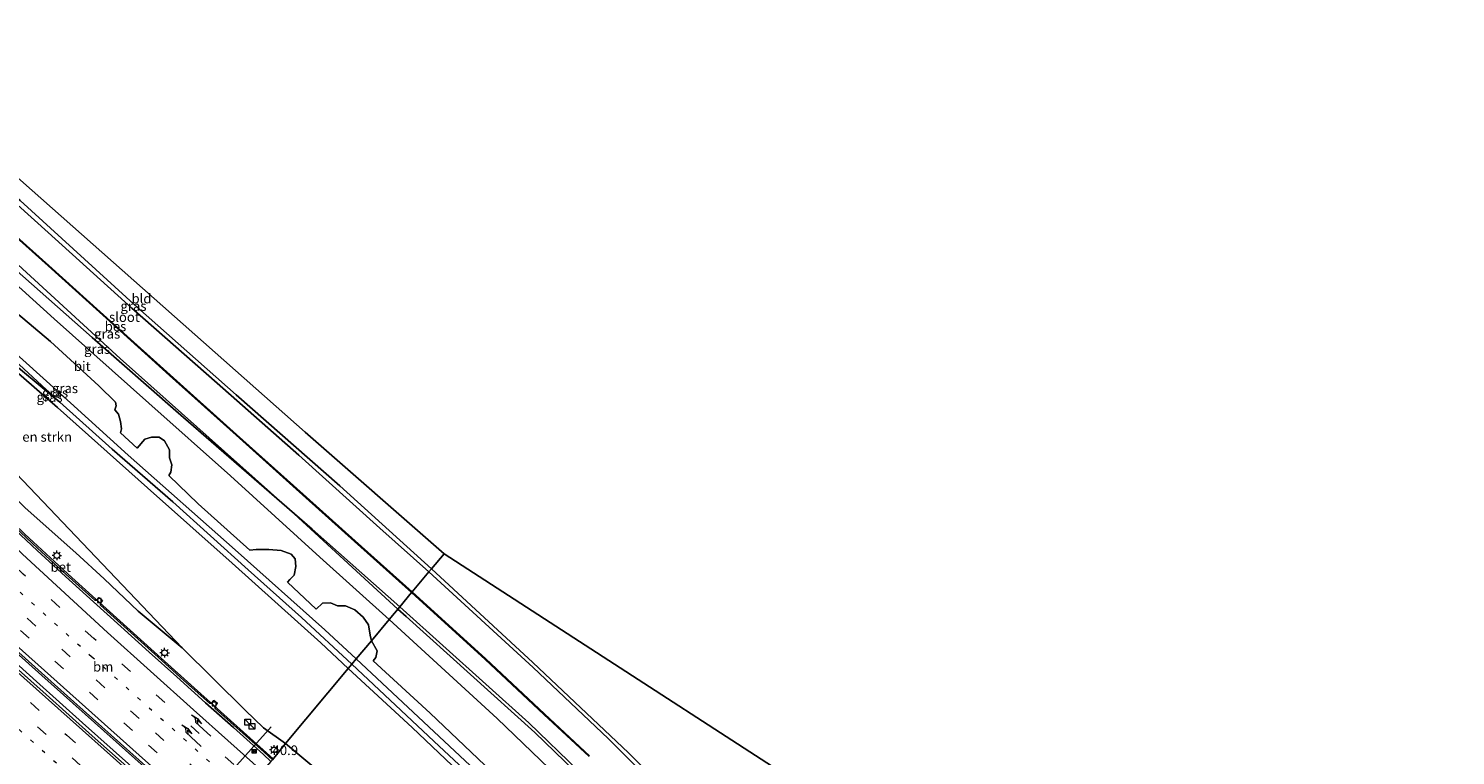
# Model space of a CAD drawing. Units: metres. Extents: x 108339 to 110000, y 486374 to 487500.
# Drawn here: x 109361 to 109731, y 487004 to 487193 of the extents above; entities that cross this region are included whole.
import ezdxf
from ezdxf.enums import TextEntityAlignment as Align

# ---------------------------------------------------------------- set-up
doc = ezdxf.new("R2010")
doc.units = ezdxf.units.M
doc.linetypes.add('VW-1-3_STREEP', pattern=[4, 1, -3])
doc.linetypes.add('VW-3-9_STREEP', pattern=[12, 3, -9])
doc.layers.get('0').update_dxf_attribs({"lineweight": 25})
for name, color, linetype, lineweight in [('B-ME-AM-KILOMETR-S-B1', 7, 'Continuous', 18), ('B-ME-BV-GELEIDECONSTRUCTIE-GELEIDERAIL-L-B1', 213, 'BV-GELEIDERAIL', 18), ('B-ME-GR-BOMENRIJ-L-B1', 10, 'Continuous', 25), ('B-ME-GR-BOMENSTRUIKEN-GV-B6', 93, 'Continuous', 18), ('B-ME-GW-INSTEEKWATERGANG-L-B1', 10, 'Continuous', 25), ('B-ME-GW-TEENLIJN-L-B1', 93, 'Continuous', 18), ('B-ME-GW-WATERGANG-GREPPEL-L-B1', 10, 'Continuous', 25), ('B-ME-IE-GRASLAND-GV-B6', 93, 'Continuous', 18), ('B-ME-IE-GRONDWERKLIJN-GROND_INGERICHT-GV-B6', 253, 'Continuous', 18), ('B-ME-IE-HULPGEOMETRIE-L-B1', 53, 'Continuous', 18), ('B-ME-IE-INRICHTINGSELEMENT-S-B1', 253, 'Continuous', 18), ('B-ME-IE-MEUBILAIR_WEGMEUBILAIR-LICHTMAST-S-B1', 8, 'Continuous', 18), ('B-ME-KG-KADASTRAAL-OPNAMEDTMGRENS-L-B1', 10, 'Continuous', 25), ('B-ME-OB-BESCHOEIING-GV-B6', 10, 'Continuous', 25), ('B-ME-OG-WATER-GV-B6', 153, 'Continuous', 18), ('B-ME-VH-VERH_SOORT-BETON-OVERIG-GV-B6', 8, 'IE-TERREINAFSCHEIDING-NATUURLIJK-HOUTWAL', 18), ('B-ME-VH-VERH_SOORT-BITUMEN-GV-B6', 8, 'IE-TERREINAFSCHEIDING-NATUURLIJK-HOUTWAL', 18), ('B-ME-VV-KOLK-S-B1', 8, 'Continuous', 18), ('B-ME-VW-MARKERING-13STREEP-045-L-B1', 255, 'VW-1-3_STREEP', 18), ('B-ME-VW-MARKERING-39STREEP-015-L-B1', 255, 'VW-3-9_STREEP', 18), ('B-ME-VW-MARKERING-PIJLRE750-S-B1', 7, 'Continuous', 18), ('B-ME-VW-MARKERING-STREEP-015-L-B1', 7, 'Continuous', 18), ('B-ME-VW-PORTAAL-L-B1', 10, 'Continuous', 25)]:
    doc.layers.add(name, color=color, linetype=linetype, lineweight=lineweight)
doc.styles.add('NLCS-ISO', font='NLCS-ISO.TTF')
doc.linetypes.add('BV-GELEIDERAIL', pattern='A,10,-3,[108,NLCS.SHX,S=1,R=0,X=0,Y=0],-3', length=16)
doc.linetypes.add('IE-TERREINAFSCHEIDING-NATUURLIJK-HOUTWAL', pattern='A,7,-1.5,[67,NLCS.SHX,S=0.75,R=45,X=0,Y=0],-1.5,7,-1.5,[70,NLCS.SHX,S=0.75,R=0,X=0,Y=0],-1.5', length=20)

# ---------------------------------------------------------------- blocks, each defined once
blk = doc.blocks.new('camera')
h = blk.add_hatch(color=256)
h.paths.add_polyline_path([(0.5, 0.5), (-0.5, 0.5), (0, 0)])
h.paths.add_polyline_path([(0, 0), (-0.5, -0.5), (0.5, -0.5)])
for p, q in [((-0.5, 0.5), (0.5, -0.5)), ((0.5, 0.5), (-0.5, -0.5))]:
    blk.add_line(p, q)
blk.add_lwpolyline([(-0.5, 0.5), (0.5, 0.5), (0.5, -0.5), (-0.5, -0.5)], close=True)
blk = doc.blocks.new('kast')
blk.add_line((-0.75, -0.75), (0.75, 0.75))
blk.add_lwpolyline([(-0.75, 0.75), (0.75, 0.75), (0.75, -0.75), (-0.75, -0.75)], close=True)
blk = doc.blocks.new('kolk')
blk.add_lwpolyline([(-0.5, -0.5), (0.5, -0.5), (0.5, 0.5), (-0.5, 0.5)], close=True)
blk = doc.blocks.new('lantaarnpaal')
for p, q in [((-0.75, 0), (-1.25, 0)), ((-0.88, 0.88), (-0.53, 0.53)), ((0, 0.75), (0, 1.25)), ((0.53, 0.53), (0.88, 0.88)), ((0.75, 0), (1.25, 0)), ((-0.53, -0.53), (-0.88, -0.88)), ((0, -0.75), (0, -1.25)), ((0.53, -0.53), (0.88, -0.88))]:
    blk.add_line(p, q)
blk.add_circle((0, 0), 0.75)
blk = doc.blocks.new('pijlr')
for p, q in [((0, 0, 0.1), (5.45, 0, 0.1)), ((5.45, -0.75, 0.1), (4.7, 0, 0.1)), ((6.2, -0.75, 0.1), (5.45, 0, 0.1)), ((4, -0.75, 0.1), (5.45, -0.75, 0.1)), ((5.7, -1.05, 0.1), (4, -0.75, 0.1)), ((7.5, -0.75, 0.1), (5.7, -1.05, 0.1)), ((7.5, -0.75, 0.1), (6.2, -0.75, 0.1))]:
    blk.add_line(p, q)

msp = doc.modelspace()

# ---------------------------------------------------------------- linework, layer by layer
at = {"layer": 'B-ME-BV-GELEIDECONSTRUCTIE-GELEIDERAIL-L-B1'}
for points in [[(109424.3404, 487003.3422, -1.2327), (109396.1237, 487028.6307, -0.9221), (109372.1106, 487050.3175, -0.6686), (109359.917, 487061.5787, -0.526), (109348.4, 487072.6301, -0.383), (109335.4222, 487085.6182, -0.2212), (109326.0844, 487095.2039, -0.1316), (109313.4067, 487108.4907, -0.0268), (109298.1598, 487125.1502, 0.0087), (109282.8628, 487142.2216, 0.0492), (109281.4068, 487143.9013, 0.0394), (109278.339, 487147.504, 0.093), (109277.0014, 487149.1595, 0.0812)], [(109258.361, 487116.82, 1.374), (109264.325, 487111.487, 1.3), (109266.317, 487109.696, 1.272), (109272.271, 487104.367, 1.184), (109278.216, 487099.02, 1.083), (109284.19, 487093.693, 0.973), (109285.186, 487092.786, 0.974), (109297.309, 487081.954, 0.775), (109309.234, 487071.3, 0.58), (109321.172, 487060.653, 0.383), (109333.07, 487049.977, 0.207), (109342.044, 487041.994, 0.083), (109345.023, 487039.309, 0.03), (109350.89, 487034.032, -0.074), (109351.981, 487033.118, -0.081), (109362.923, 487023.322, -0.239), (109374.847, 487012.68, -0.39), (109386.789, 487002.042, -0.527), (109398.7, 486991.368, -0.616), (109407.199, 486983.775, -0.707), (109412.5323, 486980.5002, -0.7272)], [(109259.851, 487118.2919, 1.342), (109293.3188, 487088.3115, 0.7678), (109328.8683, 487056.6584, 0.2316), (109364.2925, 487024.9496, -0.2265), (109399.6907, 486993.3443, -0.6193), (109404.9437, 486988.4302, -0.651), (109408.2623, 486984.9873, -0.6671)]]:
    msp.add_polyline3d(points, dxfattribs=at)
at = {"layer": 'B-ME-GR-BOMENRIJ-L-B1'}
for points in [[(109456.6843, 487042.1295, -4.0145), (109427.585, 487068.837, -4.022), (109384.631, 487107.116, -4.124), (109347.482, 487141.096, -4.105), (109302.8215, 487180.3774, -4.1235)], [(109670.9, 486816.555, -4.086), (109664.803, 486823.69, -3.936), (109659.432, 486830.656, -3.959), (109643.376, 486850.117, -3.959), (109626.986, 486868.878, -3.748), (109609.325, 486888.852, -3.916), (109603.155, 486895.913, -3.924), (109590.102, 486910.852, -3.94), (109559.845, 486943.165, -4.067), (109542.082, 486961.36, -3.932), (109518.114, 486985.098, -3.923), (109492.154, 487010.142, -3.923), (109458.804, 487040.184, -4.014), (109456.6843, 487042.1295, -4.0145)]]:
    msp.add_polyline3d(points, dxfattribs=at)
at = {"layer": 'B-ME-GR-BOMENSTRUIKEN-GV-B6'}
for points in [[(109287.879, 487165.889, -3.295), (109291.335, 487162.511, -3.361), (109303.037, 487152.361, -3.586), (109315.218, 487140.896, -3.611), (109324.863, 487132.622, -3.468), (109342.755, 487116.692, -3.428), (109368.399, 487094.44, -3.344), (109391.711, 487073.614, -3.206), (109413.665, 487054.061, -3.182), (109436.66, 487033.371, -3.201), (109443.792, 487026.773, -3.203), (109427.491, 487007.29, -2.07), (109421.795, 487011.354, -1.967), (109417.035, 487015.948, -1.921), (109400.659, 487032.072, -1.808), (109357.594, 487077.296, -2.56), (109296.864, 487138.319, -2.301), (109279.66, 487156.17, -2.301), (109287.879, 487165.889, -3.295)], [(109279.66, 487156.17, -2.301), (109296.864, 487138.319, -2.301), (109357.594, 487077.296, -2.56), (109400.659, 487032.072, -1.808), (109389.259, 487041.649, -1.656), (109380.475, 487050.01, -1.563), (109373.077, 487056.736, -1.497), (109359.983, 487068.451, -1.503), (109330.31, 487098.473, -0.583), (109308.645, 487123.538, -0.901), (109291.018, 487143.442, -1.349), (109279.729, 487155.36, -1.608), (109279.66, 487156.17, -2.301)], [(109436.463, 486999.773, -2.04), (109427.491, 487007.29, -2.07), (109443.792, 487026.773, -3.203), (109460.404, 487011.407, -3.206), (109491.424, 486981.955, -3.209)]]:
    msp.add_polyline3d(points, dxfattribs=at)
at = {"layer": 'B-ME-GW-INSTEEKWATERGANG-L-B1'}
for points in [[(109311.55, 487189.734, -4.803), (109332.465, 487171.126, -5.117), (109358.667, 487148.087, -5.288), (109389.085, 487120.365, -5.214), (109414.679, 487097.682, -5.247), (109441.579, 487074.098, -5.242), (109465.379, 487052.574, -5.197)], [(109457.17, 487042.762, -3.701), (109434.393, 487062.899, -3.739), (109399.089, 487093.529, -3.809), (109377.36, 487112.582, -3.735), (109341.284, 487144.418, -3.661), (109312.065, 487171.335, -3.73), (109302.244, 487179.79, -3.656)], [(109371.738, 487095.644, -3.327), (109345.094, 487119.618, -3.285), (109312.485, 487149.251, -3.285), (109290.791, 487168.589, -3.189)], [(109287.879, 487165.889, -3.295), (109291.335, 487162.511, -3.361), (109303.037, 487152.361, -3.586), (109315.218, 487140.896, -3.611), (109324.863, 487132.622, -3.468), (109342.755, 487116.692, -3.428), (109368.399, 487094.44, -3.344)], [(109443.792, 487026.773, -3.203), (109436.66, 487033.371, -3.201), (109413.665, 487054.061, -3.182), (109391.711, 487073.614, -3.206), (109368.399, 487094.44, -3.344)], [(109445.877, 487029.265, -3.289), (109437.748, 487036.739, -3.289), (109414.442, 487057.492, -3.289), (109386.674, 487082.068, -3.283), (109371.738, 487095.644, -3.327)], [(109713.983, 486864.207, -4.92), (109708.101, 486857.723, -4.911), (109699.513, 486848.317, -4.897), (109690.701, 486838.951, -4.674), (109684.026, 486831.574, -4.72), (109680.716, 486828.272, -4.836), (109679.154, 486827.75, -4.901), (109677.819, 486828.406, -4.92), (109674.271, 486832.779, -4.925), (109668.475, 486839.619, -5.036), (109656.856, 486853.223, -5.124), (109646.728, 486865.843, -5.212), (109636.217, 486877.937, -5.235), (109621.265, 486895.136, -5.245), (109613.261, 486904.058, -5.152), (109610.385, 486907.218, -5.062), (109584.459, 486935.788, -5.182), (109560.655, 486960.681, -5.205), (109541.446, 486979.946, -5.094), (109516.499, 487004.851, -5.214), (109491.718, 487028.266, -5.15), (109465.379, 487052.574, -5.197)], [(109457.17, 487042.762, -3.701), (109490.597, 487012.615, -3.776), (109516.405, 486987.759, -3.827), (109546.33, 486957.387, -3.846), (109565.434, 486937.054, -3.906), (109585.702, 486915.791, -3.878), (109604.958, 486895.386, -4.321), (109613.73, 486885.229, -4.358), (109629.37, 486867.725, -4.293), (109650.571, 486843.027, -4.163), (109664.51, 486826.405, -4.256), (109672.641, 486816.698, -4.507), (109680.025, 486808.843, -4.669), (109691.866, 486793.191, -5.092), (109707.546, 486774.299, -5.226)], [(109445.877, 487029.265, -3.289), (109482.194, 486995.301, -3.289), (109500.108, 486978.3, -3.289), (109520.256, 486958.1, -3.308), (109549.152, 486928.422, -3.346), (109567.024, 486909.402, -3.346), (109581.385, 486894.057, -3.346), (109591.104, 486883.056, -3.346), (109596.013, 486877.499, -3.346), (109605.714, 486865.966, -3.327), (109612.336, 486856.585, -3.374), (109611.591, 486856.01, -3.315), (109610.857, 486855.442, -3.256), (109602.881, 486863.778, -3.253), (109588.75, 486880.213, -3.233), (109585.584, 486883.896, -3.228), (109570.352, 486901.113, -3.312), (109547.358, 486925.419, -3.318), (109524.005, 486949.987, -3.22), (109491.424, 486981.955, -3.209), (109460.404, 487011.407, -3.206), (109443.792, 487026.773, -3.203)]]:
    msp.add_polyline3d(points, dxfattribs=at)
at = {"layer": 'B-ME-GW-TEENLIJN-L-B1'}
msp.add_polyline3d([(109400.659, 487032.072, -1.808), (109357.594, 487077.296, -2.56), (109296.864, 487138.319, -2.301)], dxfattribs=at)
at = {"layer": 'B-ME-GW-WATERGANG-GREPPEL-L-B1'}
for points in [[(109368.965, 487095.833, -4.062), (109382.508, 487083.623, -3.975), (109398.303, 487069.964, -3.975), (109417.853, 487052.322, -3.978), (109431.69, 487039.959, -3.984), (109444.727, 487027.891, -3.993)], [(109611.275, 486856.359, -4.058), (109594.432, 486876.315, -4.197), (109589.88, 486881.542, -4.197), (109582.958, 486889.492, -4.197), (109568.537, 486905.163, -4.203), (109547.943, 486927.34, -4.203), (109523.553, 486952.274, -4.094), (109505.366, 486970.438, -3.997), (109486.808, 486988.446, -3.997), (109465.964, 487007.901, -3.997), (109444.727, 487027.891, -3.993)]]:
    msp.add_polyline3d(points, dxfattribs=at)
at = {"layer": 'B-ME-IE-GRASLAND-GV-B6'}
for points in [[(109311.55, 487189.734, -4.803), (109332.465, 487171.126, -5.117), (109358.667, 487148.087, -5.288), (109389.085, 487120.365, -5.214), (109414.679, 487097.682, -5.247), (109441.579, 487074.098, -5.242), (109465.379, 487052.574, -5.197), (109464.711, 487051.775, -6.477), (109451.992, 487063.126, -6.477), (109430.985, 487082.101, -6.477), (109409.804, 487100.725, -6.477), (109387.674, 487120.174, -6.477), (109365.9, 487139.828, -6.477), (109346.394, 487157.377, -6.477), (109324.721, 487176.638, -6.477), (109310.747, 487188.998, -6.477), (109311.55, 487189.734, -4.803)], [(109306.403, 487184.347, -5.584), (109316.307, 487175.39, -5.589), (109332.351, 487161.096, -5.663), (109350.935, 487144.509, -5.677), (109365.949, 487131.15, -5.677), (109382.833, 487115.939, -5.635), (109397.417, 487102.772, -5.704), (109414.69, 487087.257, -5.584), (109429.454, 487074.033, -5.635), (109445.438, 487059.675, -5.654), (109460.236, 487046.427, -5.708), (109457.17, 487042.762, -3.701), (109434.393, 487062.899, -3.739), (109399.089, 487093.529, -3.809), (109377.36, 487112.582, -3.735), (109341.284, 487144.418, -3.661), (109312.065, 487171.335, -3.73), (109302.244, 487179.79, -3.656), (109306.403, 487184.347, -5.584)], [(109302.244, 487179.79, -3.656), (109312.065, 487171.335, -3.73), (109341.284, 487144.418, -3.661), (109377.36, 487112.582, -3.735), (109399.089, 487093.529, -3.809), (109434.393, 487062.899, -3.739), (109457.17, 487042.762, -3.701), (109454.365, 487039.409, -3.061), (109436.392, 487055.647, -3.101), (109413.232, 487076.702, -3.286), (109392.084, 487095.586, -3.508), (109367.521, 487117.461, -3.342), (109345.301, 487137.489, -3.337), (109324.893, 487155.459, -3.3), (109309.167, 487169.246, -3.494), (109300.088, 487177.495, -3.499), (109302.244, 487179.79, -3.656)], [(109288.545, 487167.503, -4.012), (109288.933, 487167.143, -4.012), (109320.693, 487137.165, -4.078), (109353.643, 487108.553, -4.078), (109368.965, 487095.833, -4.062), (109382.508, 487083.623, -3.975), (109398.303, 487069.964, -3.975), (109417.853, 487052.322, -3.978), (109431.69, 487039.959, -3.984), (109444.727, 487027.891, -3.993), (109443.792, 487026.773, -3.203), (109436.66, 487033.371, -3.201), (109413.665, 487054.061, -3.182), (109391.711, 487073.614, -3.206), (109368.399, 487094.44, -3.344), (109342.755, 487116.692, -3.428), (109324.863, 487132.622, -3.468), (109315.218, 487140.896, -3.611), (109303.037, 487152.361, -3.586), (109291.335, 487162.511, -3.361), (109287.879, 487165.889, -3.295), (109288.545, 487167.503, -4.012)], [(109289.588, 487167.8, -4.04), (109305.329, 487153.516, -4.07), (109345.55, 487117.407, -4.06), (109368.965, 487095.833, -4.062), (109353.643, 487108.553, -4.078), (109320.693, 487137.165, -4.078), (109288.933, 487167.143, -4.012), (109288.545, 487167.503, -4.012), (109289.588, 487167.8, -4.04)], [(109290.791, 487168.589, -3.189), (109312.485, 487149.251, -3.285), (109345.094, 487119.618, -3.285), (109371.738, 487095.644, -3.327), (109386.674, 487082.068, -3.283), (109414.442, 487057.492, -3.289), (109437.748, 487036.739, -3.289), (109445.877, 487029.265, -3.289), (109444.727, 487027.891, -3.993), (109431.69, 487039.959, -3.984), (109417.853, 487052.322, -3.978), (109398.303, 487069.964, -3.975), (109382.508, 487083.623, -3.975), (109368.965, 487095.833, -4.062), (109345.55, 487117.407, -4.06), (109305.329, 487153.516, -4.07), (109289.588, 487167.8, -4.04), (109290.791, 487168.589, -3.189)], [(109357.753, 487118.949, -3.397), (109366.58, 487111.515, -3.407), (109379.074, 487100.06, -3.296), (109383.433, 487095.826, -3.277), (109383.569, 487094.887, -3.309), (109383.27, 487093.874, -3.291), (109384.202, 487092.675, -3.351), (109384.714, 487090.834, -3.282), (109384.982, 487088.919, -3.157), (109384.659, 487087.836, -3.143), (109389.067, 487083.931, -3.185), (109391.051, 487086.194, -3.157), (109392.77, 487086.732, -3.282), (109394.744, 487086.709, -3.263), (109396.087, 487085.766, -3.286), (109397.384, 487083.476, -3.245), (109397.442, 487081.367, -3.222), (109397.994, 487079.589, -3.208), (109397.802, 487077.637, -3.217), (109397.281, 487076.795, -3.203), (109404.81, 487069.485, -3.185), (109418.297, 487057.411, -3.226), (109419.893, 487057.569, -3.027), (109423.218, 487057.6, -3.138), (109426.424, 487057.353, -3.157), (109428.94, 487056.425, -3.12), (109430.035, 487055.193, -3.115), (109430.15, 487053.225, -3.115), (109429.729, 487050.987, -3.194), (109428.623, 487049.804, -3.231), (109428.016, 487049.102, -3.231), (109435.431, 487042.134, -3.199), (109437.121, 487043.7, -3.212), (109439.195, 487043.775, -3.134), (109440.988, 487043.022, -3.111), (109443.106, 487042.953, -3.041), (109445.454, 487041.955, -3.097), (109447.685, 487040.031, -3.143), (109449.06, 487038.063, -3), (109449.454, 487035.386, -3.041), (109449.799, 487033.952, -3.068), (109445.877, 487029.265, -3.289), (109437.748, 487036.739, -3.289), (109414.442, 487057.492, -3.289), (109386.674, 487082.068, -3.283), (109371.738, 487095.644, -3.327), (109345.094, 487119.618, -3.285)], [(109257.976, 487115.714, 0.641), (109260.0814, 487118.6086, 0.5808), (109268.8627, 487110.7713, 0.4231), (109304.4136, 487079.0649, -0.1255), (109338.8471, 487048.2969, -0.6251), (109372.6129, 487018.0879, -1.0483), (109408.881, 486985.6925, -1.4043), (109406.647, 486983.146, -1.404), (109401.159, 486988.062, -1.354), (109389.337, 486998.618, -1.238), (109377.362, 487009.313, -1.139), (109365.448, 487019.972, -0.989), (109341.421, 487041.272, -0.656), (109330.293, 487051.158, -0.497), (109320.543, 487059.849, -0.376), (109311.605, 487067.814, -0.237), (109302.725, 487075.747, -0.067), (109293.644, 487083.854, 0.073), (109283.511, 487092.904, 0.252), (109274.446, 487101.043, 0.379), (109265.658, 487108.858, 0.507), (109257.976, 487115.714, 0.641)], [(109359.983, 487068.451, -1.503), (109373.077, 487056.736, -1.497), (109380.475, 487050.01, -1.563), (109389.259, 487041.649, -1.656), (109400.659, 487032.072, -1.808), (109417.035, 487015.948, -1.921), (109421.795, 487011.354, -1.967), (109427.491, 487007.29, -2.07), (109424.124, 487003.071, -1.827), (109421.952, 487005.02, -1.803), (109409.26, 487016.359, -1.704), (109409.21, 487016.888, -1.734), (109409.833, 487017.615, -1.707), (109408.952, 487018.399, -1.726), (109408.353, 487017.744, -1.692), (109407.785, 487017.714, -1.702), (109401.051, 487023.748, -1.643), (109393.632, 487030.418, -1.549), (109379.496, 487043.121, -1.394), (109379.487, 487043.69, -1.394), (109380.074, 487044.339, -1.405), (109379.174, 487045.13, -1.411), (109378.582, 487044.477, -1.392), (109378.005, 487044.449, -1.395), (109370.576, 487051.141, -1.304), (109363.201, 487057.933, -1.195), (109355.918, 487064.804, -1.108)], [(109530.66, 486989.122, -6.477), (109511.263, 487008.585, -6.477), (109491.765, 487027.009, -6.477), (109464.711, 487051.775, -6.477), (109465.379, 487052.574, -5.197), (109491.718, 487028.266, -5.15), (109516.499, 487004.851, -5.214), (109541.446, 486979.946, -5.094)], [(109516.405, 486987.759, -3.827), (109490.597, 487012.615, -3.776), (109457.17, 487042.762, -3.701), (109460.236, 487046.427, -5.708), (109479.336, 487029.088, -5.663), (109494.569, 487014.845, -5.626), (109506.275, 487003.921, -5.584)], [(109516.405, 486987.759, -3.827), (109490.597, 487012.615, -3.776), (109457.17, 487042.762, -3.701), (109460.236, 487046.427, -5.708), (109479.336, 487029.088, -5.663), (109494.569, 487014.845, -5.626), (109506.275, 487003.921, -5.584)], [(109500.447, 486996.434, -3.148), (109482.425, 487013.767, -3.111), (109454.365, 487039.409, -3.061), (109457.17, 487042.762, -3.701), (109490.597, 487012.615, -3.776), (109516.405, 486987.759, -3.827)], [(109482.194, 486995.301, -3.289), (109445.877, 487029.265, -3.289), (109449.799, 487033.952, -3.068), (109451.267, 487031.354, -3.083), (109450.976, 487029.564, -3.097), (109450.283, 487028.753, -3.157), (109465.077, 487015.171, -3.24), (109486.319, 486994.96, -3.268)], [(109589.88, 486881.542, -4.197), (109594.432, 486876.315, -4.197), (109611.275, 486856.359, -4.058), (109611.591, 486856.01, -3.315), (109610.857, 486855.442, -3.256), (109602.881, 486863.778, -3.253), (109588.75, 486880.213, -3.233), (109585.584, 486883.896, -3.228), (109570.352, 486901.113, -3.312), (109547.358, 486925.419, -3.318), (109524.005, 486949.987, -3.22), (109491.424, 486981.955, -3.209), (109460.404, 487011.407, -3.206), (109443.792, 487026.773, -3.203), (109444.727, 487027.891, -3.993), (109465.964, 487007.901, -3.997), (109486.808, 486988.446, -3.997), (109505.366, 486970.438, -3.997), (109523.553, 486952.274, -4.094), (109547.943, 486927.34, -4.203), (109568.537, 486905.163, -4.203), (109582.958, 486889.492, -4.197), (109589.88, 486881.542, -4.197)], [(109591.104, 486883.056, -3.346), (109596.013, 486877.499, -3.346), (109605.714, 486865.966, -3.327), (109612.336, 486856.585, -3.374), (109611.591, 486856.01, -3.315), (109611.275, 486856.359, -4.058), (109594.432, 486876.315, -4.197), (109589.88, 486881.542, -4.197), (109582.958, 486889.492, -4.197), (109568.537, 486905.163, -4.203), (109547.943, 486927.34, -4.203), (109523.553, 486952.274, -4.094), (109505.366, 486970.438, -3.997), (109486.808, 486988.446, -3.997), (109465.964, 487007.901, -3.997), (109444.727, 487027.891, -3.993), (109445.877, 487029.265, -3.289), (109482.194, 486995.301, -3.289), (109500.108, 486978.3, -3.289), (109520.256, 486958.1, -3.308), (109549.152, 486928.422, -3.346), (109567.024, 486909.402, -3.346), (109581.385, 486894.057, -3.346), (109591.104, 486883.056, -3.346)], [(109424.124, 487003.071, -1.827), (109427.491, 487007.29, -2.07), (109436.463, 486999.773, -2.04)]]:
    msp.add_polyline3d(points, dxfattribs=at)
at = {"layer": 'B-ME-IE-GRONDWERKLIJN-GROND_INGERICHT-GV-B6'}
for points in [[(109314.211, 487192.734, -4.815), (109432.635, 487088.073, -4.815), (109468.676, 487056.514, -4.815), (109465.379, 487052.574, -5.197), (109441.579, 487074.098, -5.242), (109414.679, 487097.682, -5.247), (109389.085, 487120.365, -5.214), (109358.667, 487148.087, -5.288), (109332.465, 487171.126, -5.117), (109311.55, 487189.734, -4.803), (109314.211, 487192.734, -4.815)], [(109541.446, 486979.946, -5.094), (109516.499, 487004.851, -5.214), (109491.718, 487028.266, -5.15), (109465.379, 487052.574, -5.197), (109468.676, 487056.514, -4.815), (109593.6024, 486975.5807, -5.1654)]]:
    msp.add_polyline3d(points, dxfattribs=at)
at = {"layer": 'B-ME-IE-HULPGEOMETRIE-L-B1'}
msp.add_polyline3d([(109424.124, 487003.071, -1.827), (109427.491, 487007.29, -2.07), (109443.792, 487026.773, -3.203), (109444.727, 487027.891, -3.993), (109445.877, 487029.265, -3.289), (109449.799, 487033.952, -3.068), (109454.365, 487039.409, -3.061), (109457.17, 487042.762, -3.701), (109460.236, 487046.427, -5.708), (109460.365, 487046.58, -6.477), (109464.711, 487051.775, -6.477), (109465.379, 487052.574, -5.197), (109468.676, 487056.514, -4.815)], dxfattribs=at)
at = {"layer": 'B-ME-KG-KADASTRAAL-OPNAMEDTMGRENS-L-B1'}
for points in [[(109314.211, 487192.734, -4.815), (109432.635, 487088.073, -4.815), (109468.676, 487056.514, -4.815)], [(109468.676, 487056.514, -4.815), (109593.6024, 486975.5807, -5.1654), (109648.34, 486940.119, -5.319), (109713.983, 486864.207, -4.92), (109714.684, 486863.316, -6.122), (109714.833, 486863.183, -6.475), (109720.329, 486856.978, -6.475), (109720.476, 486856.842, -6.057), (109721.677, 486855.547, -4.832), (109712.281, 486845.123, -4.878), (109700.065, 486831.636, -4.864), (109691.907, 486822.399, -4.716), (109689.472, 486819.068, -4.544), (109690.511, 486817.207, -4.4), (109731.042, 486766.624, -4.69)], [(109468.676, 487056.514, -4.815), (109593.6024, 486975.5807, -5.1654), (109648.34, 486940.119, -5.319), (109713.983, 486864.207, -4.92), (109714.684, 486863.316, -6.122), (109714.833, 486863.183, -6.475), (109720.329, 486856.978, -6.475), (109720.476, 486856.842, -6.057), (109721.677, 486855.547, -4.832), (109712.281, 486845.123, -4.878), (109700.065, 486831.636, -4.864), (109691.907, 486822.399, -4.716), (109689.472, 486819.068, -4.544), (109690.511, 486817.207, -4.4), (109731.042, 486766.624, -4.69)]]:
    msp.add_polyline3d(points, dxfattribs=at)
at = {"layer": 'B-ME-OB-BESCHOEIING-GV-B6'}
for points in [[(109306.537, 487184.495, -6.477), (109316.441, 487175.539, -6.477), (109332.484, 487161.245, -6.477), (109351.068, 487144.658, -6.477), (109366.082, 487131.299, -6.477), (109382.967, 487116.088, -6.477), (109397.551, 487102.921, -6.477), (109414.824, 487087.406, -6.477), (109429.588, 487074.182, -6.477), (109445.572, 487059.824, -6.477), (109460.365, 487046.58, -6.477), (109460.236, 487046.427, -5.708), (109445.438, 487059.675, -5.654), (109429.454, 487074.033, -5.635), (109414.69, 487087.257, -5.584), (109397.417, 487102.772, -5.704), (109382.833, 487115.939, -5.635), (109365.949, 487131.15, -5.677), (109350.935, 487144.509, -5.677), (109332.351, 487161.096, -5.663), (109316.307, 487175.39, -5.589), (109306.403, 487184.347, -5.584), (109306.537, 487184.495, -6.477)], [(109506.275, 487003.921, -5.584), (109494.569, 487014.845, -5.626), (109479.336, 487029.088, -5.663), (109460.236, 487046.427, -5.708), (109460.365, 487046.58, -6.477), (109479.472, 487029.235, -6.477), (109494.706, 487014.991, -6.477), (109506.413, 487004.066, -6.477)]]:
    msp.add_polyline3d(points, dxfattribs=at)
at = {"layer": 'B-ME-OG-WATER-GV-B6'}
for points in [[(109310.747, 487188.998, -6.477), (109324.721, 487176.638, -6.477), (109346.394, 487157.377, -6.477), (109365.9, 487139.828, -6.477), (109387.674, 487120.174, -6.477), (109409.804, 487100.725, -6.477), (109430.985, 487082.101, -6.477), (109451.992, 487063.126, -6.477), (109464.711, 487051.775, -6.477), (109460.365, 487046.58, -6.477), (109445.572, 487059.824, -6.477), (109429.588, 487074.182, -6.477), (109414.824, 487087.406, -6.477), (109397.551, 487102.921, -6.477), (109382.967, 487116.088, -6.477), (109366.082, 487131.299, -6.477), (109351.068, 487144.658, -6.477), (109332.484, 487161.245, -6.477), (109316.441, 487175.539, -6.477), (109306.537, 487184.495, -6.477), (109310.747, 487188.998, -6.477)], [(109506.413, 487004.066, -6.477), (109494.706, 487014.991, -6.477), (109479.472, 487029.235, -6.477), (109460.365, 487046.58, -6.477), (109464.711, 487051.775, -6.477), (109491.765, 487027.009, -6.477), (109511.263, 487008.585, -6.477), (109530.66, 486989.122, -6.477)], [(109506.413, 487004.066, -6.477), (109494.706, 487014.991, -6.477), (109479.472, 487029.235, -6.477), (109460.365, 487046.58, -6.477), (109464.711, 487051.775, -6.477), (109491.765, 487027.009, -6.477), (109511.263, 487008.585, -6.477), (109530.66, 486989.122, -6.477)]]:
    msp.add_polyline3d(points, dxfattribs=at)
at = {"layer": 'B-ME-VH-VERH_SOORT-BETON-OVERIG-GV-B6'}
for points in [[(109355.918, 487064.804, -1.108), (109363.201, 487057.933, -1.195), (109370.576, 487051.141, -1.304), (109378.005, 487044.449, -1.395), (109378.582, 487044.477, -1.392), (109379.174, 487045.13, -1.411), (109380.074, 487044.339, -1.405), (109379.487, 487043.69, -1.394), (109379.496, 487043.121, -1.394), (109393.632, 487030.418, -1.549), (109401.051, 487023.748, -1.643), (109407.785, 487017.714, -1.702), (109408.353, 487017.744, -1.692), (109408.952, 487018.399, -1.726), (109409.833, 487017.615, -1.707), (109409.21, 487016.888, -1.734), (109409.26, 487016.359, -1.704), (109421.952, 487005.02, -1.803), (109424.124, 487003.071, -1.827), (109423.725, 487002.616, -1.901)], [(109423.725, 487002.616, -1.901), (109421.778, 487004.388, -1.874), (109413.978, 487011.39, -1.811), (109406.718, 487017.856, -1.718), (109399.327, 487024.551, -1.633), (109392.174, 487031, -1.55), (109384.764, 487037.66, -1.492), (109377.683, 487044.053, -1.403), (109370.456, 487050.582, -1.342), (109363.061, 487057.326, -1.253), (109355.967, 487064.005, -1.162)]]:
    msp.add_polyline3d(points, dxfattribs=at)
at = {"layer": 'B-ME-VH-VERH_SOORT-BITUMEN-GV-B6'}
for points in [[(109345.301, 487137.489, -3.337), (109367.521, 487117.461, -3.342), (109392.084, 487095.586, -3.508), (109413.232, 487076.702, -3.286), (109436.392, 487055.647, -3.101), (109454.365, 487039.409, -3.061), (109449.799, 487033.952, -3.068), (109449.454, 487035.386, -3.041), (109449.06, 487038.063, -3), (109447.685, 487040.031, -3.143), (109445.454, 487041.955, -3.097), (109443.106, 487042.953, -3.041), (109440.988, 487043.022, -3.111), (109439.195, 487043.775, -3.134), (109437.121, 487043.7, -3.212), (109435.431, 487042.134, -3.199), (109428.016, 487049.102, -3.231), (109428.623, 487049.804, -3.231), (109429.729, 487050.987, -3.194), (109430.15, 487053.225, -3.115), (109430.035, 487055.193, -3.115), (109428.94, 487056.425, -3.12), (109426.424, 487057.353, -3.157), (109423.218, 487057.6, -3.138), (109419.893, 487057.569, -3.027), (109418.297, 487057.411, -3.226), (109404.81, 487069.485, -3.185), (109397.281, 487076.795, -3.203), (109397.802, 487077.637, -3.217), (109397.994, 487079.589, -3.208), (109397.442, 487081.367, -3.222), (109397.384, 487083.476, -3.245), (109396.087, 487085.766, -3.286), (109394.744, 487086.709, -3.263), (109392.77, 487086.732, -3.282), (109391.051, 487086.194, -3.157), (109389.067, 487083.931, -3.185), (109384.659, 487087.836, -3.143), (109384.982, 487088.919, -3.157), (109384.714, 487090.834, -3.282), (109384.202, 487092.675, -3.351), (109383.27, 487093.874, -3.291), (109383.569, 487094.887, -3.309), (109383.433, 487095.826, -3.277), (109379.074, 487100.06, -3.296), (109366.58, 487111.515, -3.407), (109357.753, 487118.949, -3.397)], [(109355.967, 487064.005, -1.162), (109363.061, 487057.326, -1.253), (109370.456, 487050.582, -1.342), (109377.683, 487044.053, -1.403), (109384.764, 487037.66, -1.492), (109392.174, 487031, -1.55), (109399.327, 487024.551, -1.633), (109406.718, 487017.856, -1.718), (109413.978, 487011.39, -1.811), (109421.778, 487004.388, -1.874), (109423.725, 487002.616, -1.901), (109408.881, 486985.6925, -1.4043), (109372.6129, 487018.0879, -1.0483), (109338.8471, 487048.2969, -0.6251)], [(109341.421, 487041.272, -0.656), (109365.448, 487019.972, -0.989), (109377.362, 487009.313, -1.139), (109389.337, 486998.618, -1.238), (109401.159, 486988.062, -1.354), (109406.647, 486983.146, -1.404), (109392.008, 486966.456, -2.032), (109391.526, 486966.885, -2.028), (109382.256, 486975.17, -1.952), (109374.814, 486981.813, -1.891), (109365.872, 486989.808, -1.787), (109356.875, 486997.83, -1.68)], [(109486.319, 486994.96, -3.268), (109465.077, 487015.171, -3.24), (109450.283, 487028.753, -3.157), (109450.976, 487029.564, -3.097), (109451.267, 487031.354, -3.083), (109449.799, 487033.952, -3.068), (109454.365, 487039.409, -3.061), (109482.425, 487013.767, -3.111), (109500.447, 486996.434, -3.148)]]:
    msp.add_polyline3d(points, dxfattribs=at)
at = {"layer": 'B-ME-VW-MARKERING-13STREEP-045-L-B1'}
for points in [[(109249.7721, 487107.96, 0.3815), (109284.6244, 487076.8011, -0.1882), (109320.5267, 487044.7161, -0.7704), (109355.3949, 487013.5752, -1.3085), (109383.3495, 486988.5794, -1.6147), (109399.0966, 486974.5377, -1.7446)], [(109343.7438, 487059.8338, -0.8202), (109377.1946, 487029.8875, -1.2148), (109410.7423, 486999.8951, -1.5804), (109416.6841, 486994.5887, -1.6373)]]:
    msp.add_polyline3d(points, dxfattribs=at)
at = {"layer": 'B-ME-VW-MARKERING-39STREEP-015-L-B1'}
for points in [[(109419.1074, 486997.3516, -1.7395), (109414.072, 487001.8596, -1.6917), (109377.788, 487034.4924, -1.3032), (109359.4901, 487051.2321, -1.0886), (109345.6856, 487064.2867, -0.9239), (109334.9509, 487074.7633, -0.7809), (109321.1836, 487088.7131, -0.6153), (109307.6284, 487102.8698, -0.4799), (109300.7594, 487110.363, -0.4636), (109295.261, 487116.469, -0.449), (109287.269, 487125.442, -0.454), (109279.239, 487134.734, -0.486)], [(109266.3321, 487123.7287, 0.4403), (109294.4006, 487098.7558, -0.0241), (109327.5407, 487069.2077, -0.5305), (109360.4942, 487039.7509, -0.9724), (109393.7433, 487010.0244, -1.3283), (109414.1866, 486991.7414, -1.5341)], [(109263.5913, 487121.4837, 0.5455), (109290.7091, 487097.361, 0.0914), (109325.3326, 487066.4713, -0.4397), (109358.741, 487036.6231, -0.8902), (109391.9792, 487006.8845, -1.2576), (109411.8753, 486989.1063, -1.4587)], [(109251.0308, 487111.855, 0.5212), (109288.2919, 487078.5409, -0.0859), (109321.9524, 487048.448, -0.6492), (109345.2871, 487027.59, -0.9996), (109379.175, 486997.3025, -1.4389), (109401.5386, 486977.3219, -1.6358)], [(109254.2247, 487113.6296, 0.5932), (109287.4735, 487083.8948, 0.0505), (109307.9272, 487065.6214, -0.3015), (109343.4438, 487033.8699, -0.8348), (109370.7693, 487009.4528, -1.2174), (109403.8225, 486979.9258, -1.5281)]]:
    msp.add_polyline3d(points, dxfattribs=at)
at = {"layer": 'B-ME-VW-MARKERING-STREEP-015-L-B1'}
for points in [[(109421.4973, 487000.0762, -1.8354), (109403.6414, 487016.0289, -1.6569), (109381.3501, 487036.1054, -1.4164), (109359.2633, 487056.4069, -1.1644), (109344.7893, 487070.2085, -0.9758), (109330.5745, 487084.277, -0.7916), (109313.134, 487102.1881, -0.6056), (109303.2945, 487112.708, -0.565), (109297.845, 487118.8, -0.537), (109289.908, 487127.658, -0.555), (109281.885, 487136.953, -0.576)], [(109260.789, 487119.1883, 0.6315), (109288.988, 487094.0809, 0.1615), (109322.5716, 487064.1297, -0.3615), (109355.9635, 487034.265, -0.8006), (109389.5138, 487004.2763, -1.1793), (109409.5049, 486986.4038, -1.3843)], [(109257.5628, 487115.4844, 0.6507), (109288.7096, 487087.647, 0.137), (109324.0072, 487056.0908, -0.4285), (109359.6121, 487024.2772, -0.9401), (109383.6271, 487002.8291, -1.2445), (109406.2015, 486982.6381, -1.4336)]]:
    msp.add_polyline3d(points, dxfattribs=at)
at = {"layer": 'B-ME-VW-PORTAAL-L-B1'}
msp.add_line((109385.245, 486968.588, -1.895), (109423.805, 487011.635, -2.11), dxfattribs=at)

# ---------------------------------------------------------------- block references
at = {"layer": 'B-ME-IE-INRICHTINGSELEMENT-S-B1', "rotation": 90}
for name, p in [('kast', (109417.717, 487012.825, -2.022)), ('kast', (109418.817, 487011.747, -1.882)), ('camera', (109419.37, 487005.24, 8.01))]:
    msp.add_blockref(name, p, dxfattribs=at)
at = {"layer": 'B-ME-IE-MEUBILAIR_WEGMEUBILAIR-LICHTMAST-S-B1', "rotation": 90}
for p in [(109368.186, 487056.056, -1.38), (109396.154, 487030.825, -1.639), (109424.567, 487005.602, -1.922)]:
    msp.add_blockref('lantaarnpaal', p, dxfattribs=at)
at = {"layer": 'B-ME-VV-KOLK-S-B1', "rotation": 90}
for p in [(109379.206, 487044.365, -1.485), (109408.987, 487017.541, -1.793)]:
    msp.add_blockref('kolk', p, dxfattribs=at)
at = {"layer": 'B-ME-VW-MARKERING-PIJLRE750-S-B1'}
for p, rotation in [((109405.6428, 487006.5274, -1.5583), 137.7), ((109408.1694, 487009.1765, -1.6643), 138)]:
    msp.add_blockref('pijlr', p, dxfattribs=dict(at, rotation=rotation))

# ---------------------------------------------------------------- texts
at = {"layer": 'B-ME-AM-KILOMETR-S-B1', "ltscale": 0.2, "style": 'NLCS-ISO'}
msp.add_text('40.9', height=2.5, dxfattribs=at).set_placement((109424.145, 487003.499, 0.18), align=Align.BOTTOM_LEFT)
at = {"layer": 'B-ME-GR-BOMENSTRUIKEN-GV-B6', "ltscale": 0.2, "style": 'NLCS-ISO'}
msp.add_text('bmn en strkn', height=2.5, dxfattribs=at).set_placement((109361.621708, 487086.815978), align=Align.MIDDLE_CENTER)
at = {"layer": 'B-ME-IE-GRASLAND-GV-B6', "ltscale": 0.2, "style": 'NLCS-ISO'}
for p in [(109388.063, 487120.7545), (109381.24, 487113.5545), (109378.629, 487109.5995), (109366.303, 487097.138), (109367.7325, 487098.24), (109370.295, 487099.4225)]:
    msp.add_text('gras', height=2.5, dxfattribs=at).set_placement(p, align=Align.MIDDLE_CENTER)
at = {"layer": 'B-ME-IE-GRONDWERKLIJN-GROND_INGERICHT-GV-B6', "ltscale": 0.2, "style": 'NLCS-ISO'}
msp.add_text('bld', height=2.5, dxfattribs=at).set_placement((109390.148033, 487122.69173), align=Align.MIDDLE_CENTER)
at = {"layer": 'B-ME-OB-BESCHOEIING-GV-B6', "ltscale": 0.2, "style": 'NLCS-ISO'}
msp.add_text('bes', height=2.5, dxfattribs=at).set_placement((109383.403645, 487115.482782), align=Align.MIDDLE_CENTER)
at = {"layer": 'B-ME-OG-WATER-GV-B6', "ltscale": 0.2, "style": 'NLCS-ISO'}
msp.add_text('sloot', height=2.5, dxfattribs=at).set_placement((109385.714914, 487117.880248), align=Align.MIDDLE_CENTER)
at = {"layer": 'B-ME-VH-VERH_SOORT-BETON-OVERIG-GV-B6', "ltscale": 0.2, "style": 'NLCS-ISO'}
msp.add_text('bet', height=2.5, dxfattribs=at).set_placement((109369.190538, 487053.066739), align=Align.MIDDLE_CENTER)
at = {"layer": 'B-ME-VH-VERH_SOORT-BITUMEN-GV-B6', "ltscale": 0.2, "style": 'NLCS-ISO'}
msp.add_text('bit', height=2.5, dxfattribs=at).set_placement((109374.778023, 487105.156403), align=Align.MIDDLE_CENTER)
at = {"layer": 'B-ME-VW-MARKERING-13STREEP-045-L-B1', "ltscale": 0.2, "style": 'NLCS-ISO'}
msp.add_text('bm', height=2.5, dxfattribs=at).set_placement((109380.207197, 487027.2037), align=Align.MIDDLE_CENTER)

doc.saveas('drawing.dxf')
